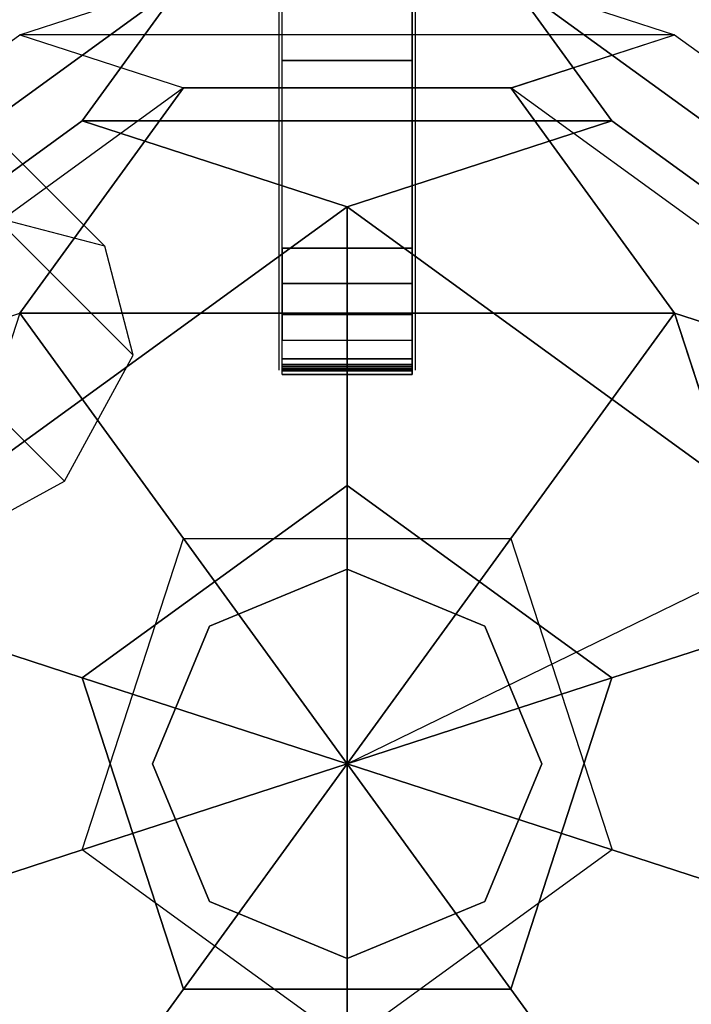
# Model space of a CAD drawing. Extents: x -4165 to 9326, y -4619 to 3412.
# Drawn here: x 1407 to 1510, y -37 to 115 of the extents above; entities that cross this region are included whole.
import ezdxf

# ---------------------------------------------------------------- set-up
doc = ezdxf.new("R2010")
doc.units = 0
doc.header["$LTSCALE"] = 350
doc.header["$MEASUREMENT"] = 0
doc.layers.add('BERLIN-05', color=7, linetype='CONTINUOUS')

msp = doc.modelspace()

# ---------------------------------------------------------------- linework, layer by layer
at = {"layer": 'BERLIN-05'}
for p, q in [((1446.5, 1260.79981), (1446.5, 111.79676)), ((1467.5, 1260.79981), (1467.5, 111.79676)), ((1446.5, 1247.27567), (1446.5, 82.79925)), ((1467.5, 1247.27567), (1467.5, 82.79925)), ((1446.5, 1225.6788), (1446.5, 62.04155)), ((1467.5, 1225.6788), (1467.5, 62.04155)), ((1446.5, 1183.99067), (1446.5, 61.64167)), ((1467.5, 1183.99067), (1467.5, 61.64167)), ((1446.5, 1141.61182), (1446.5, 62.35449)), ((1467.5, 1141.61182), (1467.5, 62.35449)), ((1446.5, 1098.63918), (1446.5, 63.06731)), ((1467.5, 1098.63918), (1467.5, 63.06731)), ((1446.5, 1056.72603), (1446.5, 62.61744)), ((1467.5, 1056.72603), (1467.5, 62.61744)), ((1446.5, 1014.63071), (1446.5, 61.2157)), ((1467.5, 1014.63071), (1467.5, 61.2157)), ((1446.5, 972.07105), (1446.5, 61.42759)), ((1467.5, 972.07105), (1467.5, 61.42759)), ((808.16048, 691.26593), (1419.66048, 79.76593)), ((1419.66048, 79.76593), (808.16048, 691.26593)), ((1424.05388, 62.94612), (812.55388, 674.44612)), ((812.55388, 674.44612), (1424.05388, 62.94612)), ((1413.44727, 43.55273), (801.94727, 655.05273)), ((801.94727, 655.05273), (1413.44727, 43.55273)), ((1446.5, 504.8889), (1446.5, 61.20263)), ((1467.5, 504.8889), (1467.5, 61.20263)), ((1446.5, 461.41609), (1446.5, 60.87718)), ((1467.5, 461.41609), (1467.5, 60.87718)), ((1446.5, 420.8142), (1446.5, 61.95811)), ((1467.5, 420.8142), (1467.5, 61.95811)), ((1446.5, 378.46308), (1446.5, 61.26603)), ((1467.5, 378.46308), (1467.5, 61.26603)), ((1446.5, 335.63444), (1446.5, 62.44083)), ((1467.5, 335.63444), (1467.5, 62.44083)), ((1446.5, 293.33333), (1446.5, 60.68255)), ((1467.5, 293.33333), (1467.5, 60.68255)), ((1457, 0), (1776.23872, 155.64381)), ((1447, 108.4), (1447, 135.1)), ((1447, 108.4), (1447, 135.1)), ((1467, 108.4), (1467, 135.1)), ((1467, 108.4), (1467, 135.1)), ((1446.5, 123.42858), (1446.5, 61.38431)), ((1467.5, 123.42858), (1467.5, 61.38431)), ((1350.16139, 61.23708), (1431.77502, 120.53286)), ((1431.77502, 120.53286), (1350.16139, 61.23708)), ((1350.16139, 61.23708), (1431.77502, 120.53286)), ((1431.77502, 120.53286), (1350.16139, 61.23708)), ((1350.16139, 61.23708), (1431.77502, 120.53286)), ((1431.77502, 120.53286), (1350.16139, 61.23708)), ((1350.16139, 61.23708), (1431.77502, 120.53286)), ((1431.77502, 120.53286), (1350.16139, 61.23708)), ((1406.55765, 112.33476), (1431.77502, 120.53286)), ((1406.55765, 112.33476), (1431.77502, 120.53286)), ((1406.55765, 112.33476), (1431.77502, 120.53286)), ((1406.55765, 112.33476), (1431.77502, 120.53286)), ((1406.55765, 112.33476), (1431.77502, 120.53286)), ((1406.55765, 112.33476), (1431.77502, 120.53286)), ((1406.55765, 112.33476), (1431.77502, 120.53286)), ((1406.55765, 112.33476), (1431.77502, 120.53286)), ((1416.19145, 99.07497), (1431.77502, 120.53286)), ((1431.77502, 120.53286), (1416.19145, 99.07497)), ((1416.19145, 99.07497), (1431.77502, 120.53286)), ((1431.77502, 120.53286), (1416.19145, 99.07497)), ((1416.19145, 99.07497), (1431.77502, 120.53286)), ((1431.77502, 120.53286), (1416.19145, 99.07497)), ((1416.19145, 99.07497), (1431.77502, 120.53286)), ((1431.77502, 120.53286), (1416.19145, 99.07497)), ((1482.21884, 120.53302), (1497.8069, 99.07789)), ((1482.21884, 120.53302), (1507.44528, 112.33509)), ((1482.21884, 120.53302), (1497.8069, 99.07789)), ((1482.21884, 120.53302), (1507.44528, 112.33509)), ((1482.21884, 120.53302), (1497.8069, 99.07789)), ((1482.21884, 120.53302), (1507.44528, 112.33509)), ((1482.21884, 120.53302), (1497.8069, 99.07789)), ((1482.21884, 120.53302), (1507.44528, 112.33509)), ((1497.80855, 99.07497), (1482.22498, 120.53286)), ((1482.22498, 120.53286), (1563.83861, 61.23708)), ((1563.83861, 61.23708), (1482.22498, 120.53286)), ((1482.22498, 120.53286), (1507.44235, 112.33476)), ((1497.80855, 99.07497), (1482.22498, 120.53286)), ((1482.22498, 120.53286), (1563.83861, 61.23708)), ((1563.83861, 61.23708), (1482.22498, 120.53286)), ((1482.22498, 120.53286), (1507.44235, 112.33476)), ((1497.80855, 99.07497), (1482.22498, 120.53286)), ((1482.22498, 120.53286), (1563.83861, 61.23708)), ((1563.83861, 61.23708), (1482.22498, 120.53286)), ((1482.22498, 120.53286), (1507.44235, 112.33476)), ((1497.80855, 99.07497), (1482.22498, 120.53286)), ((1482.22498, 120.53286), (1563.83861, 61.23708)), ((1563.83861, 61.23708), (1482.22498, 120.53286)), ((1482.22498, 120.53286), (1507.44235, 112.33476)), ((1365.75083, 82.68687), (1406.55765, 112.33476)), ((1365.75083, 82.68687), (1406.55765, 112.33476)), ((1365.75083, 82.68687), (1406.55765, 112.33476)), ((1365.75083, 82.68687), (1406.55765, 112.33476)), ((1365.75083, 82.68687), (1406.55765, 112.33476)), ((1365.75083, 82.68687), (1406.55765, 112.33476)), ((1365.75083, 82.68687), (1406.55765, 112.33476)), ((1365.75083, 82.68687), (1406.55765, 112.33476)), ((1507.44528, 112.33509), (1406.55765, 112.33476)), ((1507.44528, 112.33509), (1406.55765, 112.33476)), ((1507.44528, 112.33509), (1406.55765, 112.33476)), ((1507.44528, 112.33509), (1406.55765, 112.33476)), ((1507.44528, 112.33509), (1406.55765, 112.33476)), ((1507.44528, 112.33509), (1406.55765, 112.33476)), ((1507.44528, 112.33509), (1406.55765, 112.33476)), ((1507.44528, 112.33509), (1406.55765, 112.33476)), ((1406.55765, 112.33476), (1431.77822, 104.14492)), ((1406.55765, 112.33476), (1431.77822, 104.14492)), ((1406.55765, 112.33476), (1431.77822, 104.14492)), ((1406.55765, 112.33476), (1431.77822, 104.14492)), ((1406.55765, 112.33476), (1431.77822, 104.14492)), ((1406.55765, 112.33476), (1431.77822, 104.14492)), ((1406.55765, 112.33476), (1431.77822, 104.14492)), ((1406.55765, 112.33476), (1431.77822, 104.14492)), ((1482.22178, 104.14492), (1507.44235, 112.33476)), ((1482.22178, 104.14492), (1507.44235, 112.33476)), ((1482.22178, 104.14492), (1507.44235, 112.33476)), ((1482.22178, 104.14492), (1507.44235, 112.33476)), ((1482.22791, 104.13699), (1507.44528, 112.33509)), ((1482.22791, 104.13699), (1507.44528, 112.33509)), ((1482.22791, 104.13699), (1507.44528, 112.33509)), ((1482.22791, 104.13699), (1507.44528, 112.33509)), ((1507.44235, 112.33476), (1548.24917, 82.68687)), ((1507.44235, 112.33476), (1548.24917, 82.68687)), ((1507.44235, 112.33476), (1548.24917, 82.68687)), ((1507.44235, 112.33476), (1548.24917, 82.68687)), ((1507.44235, 112.33476), (1548.24917, 82.68687)), ((1507.44235, 112.33476), (1548.24917, 82.68687)), ((1507.44235, 112.33476), (1548.24917, 82.68687)), ((1507.44235, 112.33476), (1548.24917, 82.68687)), ((1447, 79.4), (1447, 108.4)), ((1447, 79.4), (1447, 108.4)), ((1467, 79.4), (1467, 108.4)), ((1467, 79.4), (1467, 108.4)), ((1431.77822, 104.14492), (1365.74625, 56.16989)), ((1431.77822, 104.14492), (1365.74625, 56.16989)), ((1431.77822, 104.14492), (1365.74625, 56.16989)), ((1431.77822, 104.14492), (1365.74625, 56.16989)), ((1431.77822, 104.14492), (1365.74625, 56.16989)), ((1431.77822, 104.14492), (1365.74625, 56.16989)), ((1431.77822, 104.14492), (1365.74625, 56.16989)), ((1431.77822, 104.14492), (1365.74625, 56.16989)), ((1431.77822, 104.14492), (1406.55627, 69.42984)), ((1406.55627, 69.42984), (1431.77822, 104.14492)), ((1431.77822, 104.14492), (1406.55627, 69.42984)), ((1406.55627, 69.42984), (1431.77822, 104.14492)), ((1431.77822, 104.14492), (1406.55627, 69.42984)), ((1406.55627, 69.42984), (1431.77822, 104.14492)), ((1431.77822, 104.14492), (1406.55627, 69.42984)), ((1406.55627, 69.42984), (1431.77822, 104.14492)), ((1482.22204, 104.14508), (1431.77822, 104.14492)), ((1482.22204, 104.14508), (1431.77822, 104.14492)), ((1482.22204, 104.14508), (1431.77822, 104.14492)), ((1482.22204, 104.14508), (1431.77822, 104.14492)), ((1431.77822, 104.14492), (1482.22791, 104.13699)), ((1431.77822, 104.14492), (1482.22791, 104.13699)), ((1431.77822, 104.14492), (1482.22791, 104.13699)), ((1431.77822, 104.14492), (1482.22791, 104.13699)), ((1548.25375, 56.16989), (1482.22178, 104.14492)), ((1548.25375, 56.16989), (1482.22178, 104.14492)), ((1482.22178, 104.14492), (1507.44373, 69.42984)), ((1548.25375, 56.16989), (1482.22178, 104.14492)), ((1548.25375, 56.16989), (1482.22178, 104.14492)), ((1482.22178, 104.14492), (1507.44373, 69.42984)), ((1548.25375, 56.16989), (1482.22178, 104.14492)), ((1548.25375, 56.16989), (1482.22178, 104.14492)), ((1482.22178, 104.14492), (1507.44373, 69.42984)), ((1548.25375, 56.16989), (1482.22178, 104.14492)), ((1548.25375, 56.16989), (1482.22178, 104.14492)), ((1482.22178, 104.14492), (1507.44373, 69.42984)), ((1507.4439, 69.43016), (1482.22204, 104.14508)), ((1507.4439, 69.43016), (1482.22204, 104.14508)), ((1507.4439, 69.43016), (1482.22204, 104.14508)), ((1507.4439, 69.43016), (1482.22204, 104.14508)), ((1375.38464, 69.42709), (1416.19145, 99.07497)), ((1416.19145, 99.07497), (1375.38464, 69.42709)), ((1375.38464, 69.42709), (1416.19145, 99.07497)), ((1416.19145, 99.07497), (1375.38464, 69.42709)), ((1375.38464, 69.42709), (1416.19145, 99.07497)), ((1416.19145, 99.07497), (1375.38464, 69.42709)), ((1375.38464, 69.42709), (1416.19145, 99.07497)), ((1416.19145, 99.07497), (1375.38464, 69.42709)), ((1416.19145, 99.07497), (1497.8069, 99.07789)), ((1497.8069, 99.07789), (1416.19145, 99.07497)), ((1416.19145, 99.07497), (1497.8069, 99.07789)), ((1497.8069, 99.07789), (1416.19145, 99.07497)), ((1416.19145, 99.07497), (1497.8069, 99.07789)), ((1497.8069, 99.07789), (1416.19145, 99.07497)), ((1416.19145, 99.07497), (1497.8069, 99.07789)), ((1497.8069, 99.07789), (1416.19145, 99.07497)), ((1416.19145, 99.07497), (1456.99689, 85.81794)), ((1456.99689, 85.81794), (1416.19145, 99.07497)), ((1416.19145, 99.07497), (1456.99689, 85.81794)), ((1456.99689, 85.81794), (1416.19145, 99.07497)), ((1416.19145, 99.07497), (1456.99689, 85.81794)), ((1456.99689, 85.81794), (1416.19145, 99.07497)), ((1416.19145, 99.07497), (1456.99689, 85.81794)), ((1456.99689, 85.81794), (1416.19145, 99.07497)), ((1497.8069, 99.07789), (1456.99689, 85.81794)), ((1497.8069, 99.07789), (1456.99689, 85.81794)), ((1497.8069, 99.07789), (1456.99689, 85.81794)), ((1497.8069, 99.07789), (1456.99689, 85.81794)), ((1457.00311, 85.81794), (1497.80855, 99.07497)), ((1457.00311, 85.81794), (1497.80855, 99.07497)), ((1457.00311, 85.81794), (1497.80855, 99.07497)), ((1457.00311, 85.81794), (1497.80855, 99.07497)), ((1497.8069, 99.07789), (1497.8069, 99.07789)), ((1497.8069, 99.07789), (1497.8069, 99.07789)), ((1497.8069, 99.07789), (1497.8069, 99.07789)), ((1497.8069, 99.07789), (1497.8069, 99.07789)), ((1497.80855, 99.07497), (1538.61536, 69.42709)), ((1538.61536, 69.42709), (1497.80855, 99.07497)), ((1497.80855, 99.07497), (1538.61536, 69.42709)), ((1538.61536, 69.42709), (1497.80855, 99.07497)), ((1497.80855, 99.07497), (1538.61536, 69.42709)), ((1538.61536, 69.42709), (1497.80855, 99.07497)), ((1497.80855, 99.07497), (1538.61536, 69.42709)), ((1538.61536, 69.42709), (1497.80855, 99.07497)), ((1375.38325, 26.52216), (1456.99689, 85.81794)), ((1456.99689, 85.81794), (1375.38325, 26.52216)), ((1375.38325, 26.52216), (1456.99689, 85.81794)), ((1456.99689, 85.81794), (1375.38325, 26.52216)), ((1375.38325, 26.52216), (1456.99689, 85.81794)), ((1456.99689, 85.81794), (1375.38325, 26.52216)), ((1375.38325, 26.52216), (1456.99689, 85.81794)), ((1456.99689, 85.81794), (1375.38325, 26.52216)), ((1456.99689, 85.81794), (1457.00138, 42.90492)), ((1456.99689, 85.81794), (1457.00138, 42.90492)), ((1456.99689, 85.81794), (1457.00138, 42.90492)), ((1456.99689, 85.81794), (1457.00138, 42.90492)), ((1456.99862, 42.90492), (1457.00311, 85.81794)), ((1456.99862, 42.90492), (1457.00311, 85.81794)), ((1456.99862, 42.90492), (1457.00311, 85.81794)), ((1456.99862, 42.90492), (1457.00311, 85.81794)), ((1457.00311, 85.81794), (1538.61675, 26.52216)), ((1538.61675, 26.52216), (1457.00311, 85.81794)), ((1457.00311, 85.81794), (1538.61675, 26.52216)), ((1538.61675, 26.52216), (1457.00311, 85.81794)), ((1457.00311, 85.81794), (1538.61675, 26.52216)), ((1538.61675, 26.52216), (1457.00311, 85.81794)), ((1457.00311, 85.81794), (1538.61675, 26.52216)), ((1538.61675, 26.52216), (1457.00311, 85.81794)), ((1419.66048, 79.76593), (1402.84067, 84.15933)), ((1424.05388, 62.94612), (1419.66048, 79.76593)), ((1447, 79.39575), (1447, 73.99518)), ((1447, 79.39575), (1447, 73.99518)), ((1467, 79.39575), (1467, 73.99518)), ((1467, 79.39575), (1467, 73.99518)), ((1447, 73.99518), (1447, 69.20585)), ((1447, 73.99518), (1447, 69.20585)), ((1467, 73.99518), (1467, 69.20585)), ((1467, 73.99518), (1467, 69.20585)), ((1365.74625, 56.16989), (1406.55627, 69.42984)), ((1365.74625, 56.16989), (1406.55627, 69.42984)), ((1365.74625, 56.16989), (1406.55627, 69.42984)), ((1365.74625, 56.16989), (1406.55627, 69.42984)), ((1406.5591, 69.42059), (1375.38033, -26.51984)), ((1406.5591, 69.42059), (1375.38033, -26.51984)), ((1406.5591, 69.42059), (1375.38033, -26.51984)), ((1406.5591, 69.42059), (1375.38033, -26.51984)), ((1406.55627, 69.42984), (1507.4439, 69.43016)), ((1406.55627, 69.42984), (1507.4439, 69.43016)), ((1406.55627, 69.42984), (1507.4439, 69.43016)), ((1406.55627, 69.42984), (1507.4439, 69.43016)), ((1507.43581, 69.42429), (1406.55627, 69.42984)), ((1406.55627, 69.42984), (1431.77813, 34.71492)), ((1406.55627, 69.42984), (1406.55627, 69.42984)), ((1507.43581, 69.42429), (1406.55627, 69.42984)), ((1406.55627, 69.42984), (1431.77813, 34.71492)), ((1406.55627, 69.42984), (1406.55627, 69.42984)), ((1507.43581, 69.42429), (1406.55627, 69.42984)), ((1406.55627, 69.42984), (1431.77813, 34.71492)), ((1406.55627, 69.42984), (1406.55627, 69.42984)), ((1507.43581, 69.42429), (1406.55627, 69.42984)), ((1406.55627, 69.42984), (1431.77813, 34.71492)), ((1406.55627, 69.42984), (1406.55627, 69.42984)), ((1431.77801, 34.71505), (1406.5591, 69.42059)), ((1431.77801, 34.71505), (1406.5591, 69.42059)), ((1431.77801, 34.71505), (1406.5591, 69.42059)), ((1431.77801, 34.71505), (1406.5591, 69.42059)), ((1447, 69.20585), (1447, 65.27308)), ((1447, 69.20585), (1447, 65.27308)), ((1467, 69.20585), (1467, 65.27308)), ((1467, 69.20585), (1467, 65.27308)), ((1507.44373, 69.42984), (1482.22187, 34.71492)), ((1507.44373, 69.42984), (1482.22187, 34.71492)), ((1507.44373, 69.42984), (1482.22187, 34.71492)), ((1507.44373, 69.42984), (1482.22187, 34.71492)), ((1482.22195, 34.71508), (1507.43581, 69.42429)), ((1482.22195, 34.71508), (1507.43581, 69.42429)), ((1482.22195, 34.71508), (1507.43581, 69.42429)), ((1482.22195, 34.71508), (1507.43581, 69.42429)), ((1548.25375, 56.16989), (1507.44373, 69.42984)), ((1507.44373, 69.42984), (1538.62003, -26.5199)), ((1538.61194, -26.51402), (1507.44373, 69.42984)), ((1507.44373, 69.42984), (1507.44373, 69.42984)), ((1507.44373, 69.42984), (1548.25375, 56.16989)), ((1548.25375, 56.16989), (1507.44373, 69.42984)), ((1507.44373, 69.42984), (1538.62003, -26.5199)), ((1538.61194, -26.51402), (1507.44373, 69.42984)), ((1507.44373, 69.42984), (1507.44373, 69.42984)), ((1507.44373, 69.42984), (1548.25375, 56.16989)), ((1548.25375, 56.16989), (1507.44373, 69.42984)), ((1507.44373, 69.42984), (1538.62003, -26.5199)), ((1538.61194, -26.51402), (1507.44373, 69.42984)), ((1507.44373, 69.42984), (1507.44373, 69.42984)), ((1507.44373, 69.42984), (1548.25375, 56.16989)), ((1548.25375, 56.16989), (1507.44373, 69.42984)), ((1507.44373, 69.42984), (1538.62003, -26.5199)), ((1538.61194, -26.51402), (1507.44373, 69.42984)), ((1507.44373, 69.42984), (1507.44373, 69.42984)), ((1507.44373, 69.42984), (1548.25375, 56.16989)), ((1447, 62.38144), (1447, 65.27308)), ((1447, 62.38144), (1447, 65.27308)), ((1467, 62.38144), (1467, 65.27308)), ((1467, 62.38144), (1467, 65.27308)), ((1413.44727, 43.55273), (1424.05388, 62.94612)), ((1447, 60.59058), (1447, 62.38144)), ((1447, 60.59058), (1447, 62.38144)), ((1467, 60.59058), (1467, 62.38144)), ((1467, 60.59058), (1467, 62.38144)), ((1447, 60.00004), (1447, 60.59058)), ((1447, 60.00004), (1447, 60.59058)), ((1447, 60), (1447, 60)), ((1447, 60), (1447, 60)), ((1467, 60.00004), (1467, 60.59058)), ((1467, 60.00004), (1467, 60.59058)), ((1467, 60), (1467, 60)), ((1467, 60), (1467, 60)), ((1394.05388, 32.94612), (1413.44727, 43.55273)), ((1416.19457, 13.25704), (1457.00138, 42.90492)), ((1457.00138, 42.90492), (1416.19457, 13.25704)), ((1416.19457, 13.25704), (1457.00138, 42.90492)), ((1457.00138, 42.90492), (1416.19457, 13.25704)), ((1416.19457, 13.25704), (1457.00138, 42.90492)), ((1457.00138, 42.90492), (1416.19457, 13.25704)), ((1416.19457, 13.25704), (1457.00138, 42.90492)), ((1457.00138, 42.90492), (1416.19457, 13.25704)), ((1457, 0), (1456.99862, 42.90492)), ((1456.99862, 42.90492), (1497.80543, 13.25704)), ((1497.80543, 13.25704), (1456.99862, 42.90492)), ((1457, 0), (1456.99862, 42.90492)), ((1456.99862, 42.90492), (1497.80543, 13.25704)), ((1497.80543, 13.25704), (1456.99862, 42.90492)), ((1457, 0), (1456.99862, 42.90492)), ((1456.99862, 42.90492), (1497.80543, 13.25704)), ((1497.80543, 13.25704), (1456.99862, 42.90492)), ((1457, 0), (1456.99862, 42.90492)), ((1456.99862, 42.90492), (1497.80543, 13.25704)), ((1497.80543, 13.25704), (1456.99862, 42.90492)), ((1457.00138, 42.90492), (1457, 0)), ((1457.00138, 42.90492), (1457, 0)), ((1457.00138, 42.90492), (1457, 0)), ((1457.00138, 42.90492), (1457, 0)), ((1457.00138, 42.90492), (1457.00138, 42.90492)), ((1457.00138, 42.90492), (1457.00138, 42.90492)), ((1457.00138, 42.90492), (1457.00138, 42.90492)), ((1457.00138, 42.90492), (1457.00138, 42.90492)), ((1416.19016, -13.25992), (1431.77801, 34.71505)), ((1416.19016, -13.25992), (1431.77801, 34.71505)), ((1416.19016, -13.25992), (1431.77801, 34.71505)), ((1416.19016, -13.25992), (1431.77801, 34.71505)), ((1416.19016, -13.25992), (1431.77801, 34.71505)), ((1416.19016, -13.25992), (1431.77801, 34.71505)), ((1416.19016, -13.25992), (1431.77801, 34.71505)), ((1416.19016, -13.25992), (1431.77801, 34.71505)), ((1431.77801, 34.71505), (1457, 0)), ((1431.77801, 34.71505), (1457, 0)), ((1431.77801, 34.71505), (1457, 0)), ((1431.77801, 34.71505), (1457, 0)), ((1431.77813, 34.71492), (1482.22195, 34.71508)), ((1431.77813, 34.71492), (1482.22195, 34.71508)), ((1431.77813, 34.71492), (1482.22195, 34.71508)), ((1431.77813, 34.71492), (1482.22195, 34.71508)), ((1431.77813, 34.71492), (1482.22195, 34.71508)), ((1431.77813, 34.71492), (1482.22195, 34.71508)), ((1431.77813, 34.71492), (1482.22195, 34.71508)), ((1431.77813, 34.71492), (1482.22195, 34.71508)), ((1457, 0), (1431.77813, 34.71492)), ((1457, 0), (1431.77813, 34.71492)), ((1457, 0), (1431.77813, 34.71492)), ((1457, 0), (1431.77813, 34.71492)), ((1482.22195, 34.71508), (1457, 0)), ((1482.22195, 34.71508), (1457, 0)), ((1482.22195, 34.71508), (1457, 0)), ((1482.22195, 34.71508), (1457, 0)), ((1457, 0), (1482.22187, 34.71492)), ((1457, 0), (1482.22187, 34.71492)), ((1457, 0), (1482.22187, 34.71492)), ((1457, 0), (1482.22187, 34.71492)), ((1482.22187, 34.71492), (1497.81002, -13.25995)), ((1482.22187, 34.71492), (1497.81002, -13.25995)), ((1482.22187, 34.71492), (1497.81002, -13.25995)), ((1482.22187, 34.71492), (1497.81002, -13.25995)), ((1482.22187, 34.71492), (1497.81002, -13.25995)), ((1482.22187, 34.71492), (1497.81002, -13.25995)), ((1482.22187, 34.71492), (1497.81002, -13.25995)), ((1482.22187, 34.71492), (1497.81002, -13.25995)), ((1457, 30), (1435.7868, 21.2132)), ((1435.7868, 21.2132), (1457, 30)), ((1457, 30), (1435.7868, 21.2132)), ((1435.7868, 21.2132), (1457, 30)), ((1457, 30), (1435.7868, 21.2132)), ((1435.7868, 21.2132), (1457, 30)), ((1478.2132, 21.2132), (1457, 30)), ((1457, 30), (1457, 30)), ((1457, 30), (1478.2132, 21.2132)), ((1457, 30), (1457, 30)), ((1478.2132, 21.2132), (1457, 30)), ((1457, 30), (1457, 30)), ((1457, 30), (1478.2132, 21.2132)), ((1457, 30), (1457, 30)), ((1478.2132, 21.2132), (1457, 30)), ((1457, 30), (1457, 30)), ((1457, 30), (1478.2132, 21.2132)), ((1457, 30), (1457, 30)), ((1375.38133, 26.51624), (1416.19542, 13.25967)), ((1375.38133, 26.51624), (1416.19542, 13.25967)), ((1375.38133, 26.51624), (1416.19542, 13.25967)), ((1375.38133, 26.51624), (1416.19542, 13.25967)), ((1416.19457, 13.25704), (1375.38325, 26.52216)), ((1416.19457, 13.25704), (1375.38325, 26.52216)), ((1416.19457, 13.25704), (1375.38325, 26.52216)), ((1416.19457, 13.25704), (1375.38325, 26.52216)), ((1497.80458, 13.25967), (1538.61867, 26.51624)), ((1497.80458, 13.25967), (1538.61867, 26.51624)), ((1497.80458, 13.25967), (1538.61867, 26.51624)), ((1497.80458, 13.25967), (1538.61867, 26.51624)), ((1538.61675, 26.52216), (1497.80543, 13.25704)), ((1538.61675, 26.52216), (1497.80543, 13.25704)), ((1538.61675, 26.52216), (1497.80543, 13.25704)), ((1538.61675, 26.52216), (1497.80543, 13.25704)), ((1435.7868, 21.2132), (1427, 0)), ((1427, 0), (1435.7868, 21.2132)), ((1435.7868, 21.2132), (1427, 0)), ((1427, 0), (1435.7868, 21.2132)), ((1435.7868, 21.2132), (1427, 0)), ((1427, 0), (1435.7868, 21.2132)), ((1435.7868, 21.2132), (1435.7868, 21.2132)), ((1435.7868, 21.2132), (1435.7868, 21.2132)), ((1435.7868, 21.2132), (1435.7868, 21.2132)), ((1435.7868, 21.2132), (1435.7868, 21.2132)), ((1435.7868, 21.2132), (1435.7868, 21.2132)), ((1435.7868, 21.2132), (1435.7868, 21.2132)), ((1478.2132, 21.2132), (1478.2132, 21.2132)), ((1487, 0), (1478.2132, 21.2132)), ((1478.2132, 21.2132), (1478.2132, 21.2132)), ((1478.2132, 21.2132), (1487, 0)), ((1478.2132, 21.2132), (1478.2132, 21.2132)), ((1487, 0), (1478.2132, 21.2132)), ((1478.2132, 21.2132), (1478.2132, 21.2132)), ((1478.2132, 21.2132), (1487, 0)), ((1478.2132, 21.2132), (1478.2132, 21.2132)), ((1487, 0), (1478.2132, 21.2132)), ((1478.2132, 21.2132), (1478.2132, 21.2132)), ((1478.2132, 21.2132), (1487, 0)), ((1457, 0), (1416.19457, 13.25704)), ((1457, 0), (1416.19457, 13.25704)), ((1457, 0), (1416.19457, 13.25704)), ((1457, 0), (1416.19457, 13.25704)), ((1431.78224, -34.71163), (1416.19542, 13.25967)), ((1416.19542, 13.25967), (1416.19542, 13.25967)), ((1416.19542, 13.25967), (1457, 0)), ((1416.19542, 13.25967), (1431.78224, -34.71163)), ((1431.78224, -34.71163), (1416.19542, 13.25967)), ((1416.19542, 13.25967), (1416.19542, 13.25967)), ((1416.19542, 13.25967), (1457, 0)), ((1416.19542, 13.25967), (1431.78224, -34.71163)), ((1431.78224, -34.71163), (1416.19542, 13.25967)), ((1416.19542, 13.25967), (1416.19542, 13.25967)), ((1416.19542, 13.25967), (1457, 0)), ((1416.19542, 13.25967), (1431.78224, -34.71163)), ((1431.78224, -34.71163), (1416.19542, 13.25967)), ((1416.19542, 13.25967), (1416.19542, 13.25967)), ((1416.19542, 13.25967), (1457, 0)), ((1416.19542, 13.25967), (1431.78224, -34.71163)), ((1457, 0), (1497.80458, 13.25967)), ((1457, 0), (1497.80458, 13.25967)), ((1457, 0), (1497.80458, 13.25967)), ((1457, 0), (1497.80458, 13.25967)), ((1497.80543, 13.25704), (1457, 0)), ((1497.80543, 13.25704), (1457, 0)), ((1497.80543, 13.25704), (1457, 0)), ((1497.80543, 13.25704), (1457, 0)), ((1497.80458, 13.25967), (1482.21776, -34.71163)), ((1482.21776, -34.71163), (1497.80458, 13.25967)), ((1497.80458, 13.25967), (1482.21776, -34.71163)), ((1482.21776, -34.71163), (1497.80458, 13.25967)), ((1497.80458, 13.25967), (1482.21776, -34.71163)), ((1482.21776, -34.71163), (1497.80458, 13.25967)), ((1497.80458, 13.25967), (1482.21776, -34.71163)), ((1482.21776, -34.71163), (1497.80458, 13.25967)), ((1497.80543, 13.25704), (1497.80543, 13.25704)), ((1497.80543, 13.25704), (1497.80543, 13.25704)), ((1497.80543, 13.25704), (1497.80543, 13.25704)), ((1497.80543, 13.25704), (1497.80543, 13.25704)), ((1416.19, -13.26), (1457, 0)), ((1457, 0), (1416.19016, -13.25992)), ((1427, 0), (1435.7868, -21.2132)), ((1435.7868, -21.2132), (1427, 0)), ((1427, 0), (1427, 0)), ((1427, 0), (1427, 0)), ((1457, 0), (1457, 0)), ((1457, 0), (1457, 0)), ((1497.81002, -13.25995), (1457, 0)), ((1457, 0), (1457, 0)), ((1457.00003, -42.91018), (1457, 0)), ((1457, 0), (1457, 0)), ((1457, 0), (1497.80984, -13.25992)), ((1457, 0), (1457, 0)), ((1457, 0), (1457, -42.91)), ((1478.2132, -21.2132), (1487, 0)), ((1487, 0), (1478.2132, -21.2132)), ((1487, 0), (1487, 0)), ((1487, 0), (1487, 0)), ((1416.19, -13.26), (1457, 0)), ((1416.19, -13.26), (1457, 0)), ((1416.19, -13.26), (1457, 0)), ((1457, 0), (1416.19016, -13.25992)), ((1457, 0), (1416.19016, -13.25992)), ((1457, 0), (1416.19016, -13.25992)), ((1427, 0), (1435.7868, -21.2132)), ((1435.7868, -21.2132), (1427, 0)), ((1427, 0), (1427, 0)), ((1427, 0), (1427, 0)), ((1427, 0), (1435.7868, -21.2132)), ((1435.7868, -21.2132), (1427, 0)), ((1427, 0), (1427, 0)), ((1427, 0), (1427, 0)), ((1431.78, -34.71), (1457, 0)), ((1431.78, -34.71), (1457, 0)), ((1431.78, -34.71), (1457, 0)), ((1431.78, -34.71), (1457, 0)), ((1457, 0), (1431.78224, -34.71163)), ((1457, 0), (1431.78224, -34.71163)), ((1457, 0), (1431.78224, -34.71163)), ((1457, 0), (1431.78224, -34.71163)), ((1457, 0), (1457, 0)), ((1457, 0), (1457, 0)), ((1497.81002, -13.25995), (1457, 0)), ((1457, 0), (1457, 0)), ((1482.21776, -34.71163), (1457, 0)), ((1457.00003, -42.91018), (1457, 0)), ((1457, 0), (1457, 0)), ((1457, 0), (1497.80984, -13.25992)), ((1457, 0), (1482.22, -34.71)), ((1457, 0), (1457, 0)), ((1457, 0), (1457, -42.91)), ((1457, 0), (1457, 0)), ((1457, 0), (1457, 0)), ((1497.81002, -13.25995), (1457, 0)), ((1457, 0), (1457, 0)), ((1482.21776, -34.71163), (1457, 0)), ((1457.00003, -42.91018), (1457, 0)), ((1457, 0), (1457, 0)), ((1457, 0), (1497.80984, -13.25992)), ((1457, 0), (1482.22, -34.71)), ((1457, 0), (1457, 0)), ((1457, 0), (1457, -42.91)), ((1482.21776, -34.71163), (1457, 0)), ((1457, 0), (1482.22, -34.71)), ((1457, 0), (1457, 0)), ((1457, 0), (1457, 0)), ((1497.81002, -13.25995), (1457, 0)), ((1457, 0), (1457, 0)), ((1482.21776, -34.71163), (1457, 0)), ((1457.00003, -42.91018), (1457, 0)), ((1457, 0), (1457, 0)), ((1457, 0), (1497.80984, -13.25992)), ((1457, 0), (1482.22, -34.71)), ((1457, 0), (1457, 0)), ((1457, 0), (1457, -42.91)), ((1478.2132, -21.2132), (1487, 0)), ((1487, 0), (1478.2132, -21.2132)), ((1478.2132, -21.2132), (1487, 0)), ((1487, 0), (1478.2132, -21.2132)), ((1487, 0), (1487, 0)), ((1487, 0), (1487, 0)), ((1487, 0), (1487, 0)), ((1487, 0), (1487, 0)), ((1375.38033, -26.51984), (1416.19016, -13.25992)), ((1375.38033, -26.51984), (1416.19016, -13.25992)), ((1375.38033, -26.51984), (1416.19016, -13.25992)), ((1375.38033, -26.51984), (1416.19016, -13.25992)), ((1416.19, -13.26), (1375.39, -26.52)), ((1416.19, -13.26), (1375.39, -26.52)), ((1416.19, -13.26), (1375.39, -26.52)), ((1416.19, -13.26), (1375.39, -26.52)), ((1457, -42.91), (1416.19, -13.26)), ((1457, -42.91), (1416.19, -13.26)), ((1457, -42.91), (1416.19, -13.26)), ((1457, -42.91), (1416.19, -13.26)), ((1457, -42.91), (1416.19, -13.26)), ((1457, -42.91), (1416.19, -13.26)), ((1457, -42.91), (1416.19, -13.26)), ((1457, -42.91), (1416.19, -13.26)), ((1497.80984, -13.25992), (1457.00003, -42.91018)), ((1497.80984, -13.25992), (1457.00003, -42.91018)), ((1497.80984, -13.25992), (1457.00003, -42.91018)), ((1497.80984, -13.25992), (1457.00003, -42.91018)), ((1497.80984, -13.25992), (1457.00003, -42.91018)), ((1497.80984, -13.25992), (1457.00003, -42.91018)), ((1497.80984, -13.25992), (1457.00003, -42.91018)), ((1497.80984, -13.25992), (1457.00003, -42.91018)), ((1538.61967, -26.51984), (1497.80984, -13.25992)), ((1538.61967, -26.51984), (1497.80984, -13.25992)), ((1538.61967, -26.51984), (1497.80984, -13.25992)), ((1538.61967, -26.51984), (1497.80984, -13.25992)), ((1497.81002, -13.25995), (1538.61194, -26.51402)), ((1497.81002, -13.25995), (1538.61194, -26.51402)), ((1497.81002, -13.25995), (1538.61194, -26.51402)), ((1497.81002, -13.25995), (1538.61194, -26.51402)), ((1435.7868, -21.2132), (1457, -30)), ((1457, -30), (1435.7868, -21.2132)), ((1435.7868, -21.2132), (1435.7868, -21.2132)), ((1435.7868, -21.2132), (1435.7868, -21.2132)), ((1435.7868, -21.2132), (1457, -30)), ((1457, -30), (1435.7868, -21.2132)), ((1435.7868, -21.2132), (1435.7868, -21.2132)), ((1435.7868, -21.2132), (1435.7868, -21.2132)), ((1435.7868, -21.2132), (1457, -30)), ((1457, -30), (1435.7868, -21.2132)), ((1435.7868, -21.2132), (1435.7868, -21.2132)), ((1435.7868, -21.2132), (1435.7868, -21.2132)), ((1457, -30), (1478.2132, -21.2132)), ((1478.2132, -21.2132), (1457, -30)), ((1457, -30), (1478.2132, -21.2132)), ((1478.2132, -21.2132), (1457, -30)), ((1457, -30), (1478.2132, -21.2132)), ((1478.2132, -21.2132), (1457, -30)), ((1478.2132, -21.2132), (1478.2132, -21.2132)), ((1478.2132, -21.2132), (1478.2132, -21.2132)), ((1478.2132, -21.2132), (1478.2132, -21.2132)), ((1478.2132, -21.2132), (1478.2132, -21.2132)), ((1478.2132, -21.2132), (1478.2132, -21.2132)), ((1478.2132, -21.2132), (1478.2132, -21.2132)), ((1457, -30), (1457, -30)), ((1457, -30), (1457, -30)), ((1457, -30), (1457, -30)), ((1457, -30), (1457, -30)), ((1457, -30), (1457, -30)), ((1457, -30), (1457, -30)), ((1431.78224, -34.71163), (1406.55496, -69.42634)), ((1431.78224, -34.71163), (1406.55496, -69.42634)), ((1431.78224, -34.71163), (1406.55496, -69.42634)), ((1431.78224, -34.71163), (1406.55496, -69.42634)), ((1406.56, -69.43), (1431.78, -34.71)), ((1406.56, -69.43), (1431.78, -34.71)), ((1406.56, -69.43), (1431.78, -34.71)), ((1406.56, -69.43), (1431.78, -34.71)), ((1482.22, -34.71), (1431.78, -34.71)), ((1431.78, -34.71), (1431.78, -34.71)), ((1431.78, -34.71), (1482.22, -34.71)), ((1482.22, -34.71), (1431.78, -34.71)), ((1431.78, -34.71), (1431.78, -34.71)), ((1431.78, -34.71), (1482.22, -34.71)), ((1482.22, -34.71), (1431.78, -34.71)), ((1431.78, -34.71), (1431.78, -34.71)), ((1431.78, -34.71), (1482.22, -34.71)), ((1482.22, -34.71), (1431.78, -34.71)), ((1431.78, -34.71), (1431.78, -34.71)), ((1431.78, -34.71), (1482.22, -34.71)), ((1482.21776, -34.71163), (1482.21776, -34.71163)), ((1507.44504, -69.42634), (1482.21776, -34.71163)), ((1482.21776, -34.71163), (1482.21776, -34.71163)), ((1507.44504, -69.42634), (1482.21776, -34.71163)), ((1482.21776, -34.71163), (1482.21776, -34.71163)), ((1507.44504, -69.42634), (1482.21776, -34.71163)), ((1482.21776, -34.71163), (1482.21776, -34.71163)), ((1507.44504, -69.42634), (1482.21776, -34.71163)), ((1482.22, -34.71), (1507.44, -69.43)), ((1482.22, -34.71), (1507.44, -69.43)), ((1482.22, -34.71), (1507.44, -69.43)), ((1482.22, -34.71), (1507.44, -69.43))]:
    msp.add_line(p, q, dxfattribs=at)
for points in [[(1467, 928.0155), (1467, 61.45772), (1447, 61.45772), (1447, 928.0155), (1467, 928.0155)], [(1467, 885.17077), (1467, 61.11429), (1447, 61.11429), (1447, 885.17077), (1467, 885.17077)], [(1467, 843.08505), (1467, 60.8372), (1447, 60.8372), (1447, 843.08505), (1467, 843.08505)], [(1467, 801.37883), (1467, 61.52584), (1447, 61.52584), (1447, 801.37883), (1467, 801.37883)], [(1467, 758.5341), (1467, 60.51648), (1447, 60.51648), (1447, 758.5341), (1467, 758.5341)], [(1467, 715.68938), (1467, 60.62606), (1447, 60.62606), (1447, 715.68938), (1467, 715.68938)], [(1467, 674.06701), (1467, 60.61483), (1447, 60.61483), (1447, 674.06701), (1467, 674.06701)], [(1467, 630.37943), (1467, 61.2159), (1447, 61.2159), (1447, 630.37943), (1467, 630.37943)], [(1467, 589.89556), (1467, 60.86814), (1447, 60.86814), (1447, 589.89556), (1467, 589.89556)], [(1467, 547.43034), (1467, 60.85691), (1447, 60.85691), (1447, 547.43034), (1467, 547.43034)], [(1447, 108.4), (1447, 135.1), (1467, 135.1), (1467, 108.4), (1447, 108.4)], [(1447, 108.4), (1447, 135.1), (1467, 135.1), (1467, 108.4), (1447, 108.4)], [(1447, 79.4), (1447, 108.4), (1467, 108.4), (1467, 79.4), (1447, 79.4)], [(1447, 79.4), (1447, 108.4), (1467, 108.4), (1467, 79.4), (1447, 79.4)], [(1447, 79.44), (1447, 74.0352), (1467, 74.0352), (1467, 79.44), (1447, 79.44)], [(1447, 79.44), (1447, 74.0352), (1467, 74.0352), (1467, 79.44), (1447, 79.44)], [(1447, 74.0352), (1447, 69.24), (1467, 69.24), (1467, 74.0352), (1447, 74.0352)], [(1447, 74.0352), (1447, 69.24), (1467, 69.24), (1467, 74.0352), (1447, 74.0352)], [(1447, 69.24), (1447, 65.3), (1467, 65.3), (1467, 69.24), (1447, 69.24)], [(1447, 69.24), (1447, 65.3), (1467, 65.3), (1467, 69.24), (1447, 69.24)], [(1447, 62.4), (1447, 65.3), (1467, 65.3), (1467, 62.4), (1447, 62.4)], [(1447, 62.4), (1447, 65.3), (1467, 65.3), (1467, 62.4), (1447, 62.4)], [(1447, 60.6), (1447, 62.4), (1467, 62.4), (1467, 60.6), (1447, 60.6)], [(1447, 60.6), (1447, 62.4), (1467, 62.4), (1467, 60.6), (1447, 60.6)], [(1447, 60), (1447, 60.6), (1467, 60.6), (1467, 60), (1447, 60)], [(1447, 60), (1447, 60.6), (1467, 60.6), (1467, 60), (1447, 60)], [(1447, 60), (1447, 60), (1467, 60), (1467, 60), (1447, 60)]]:
    msp.add_lwpolyline(points, dxfattribs=at)

doc.saveas('drawing.dxf')
